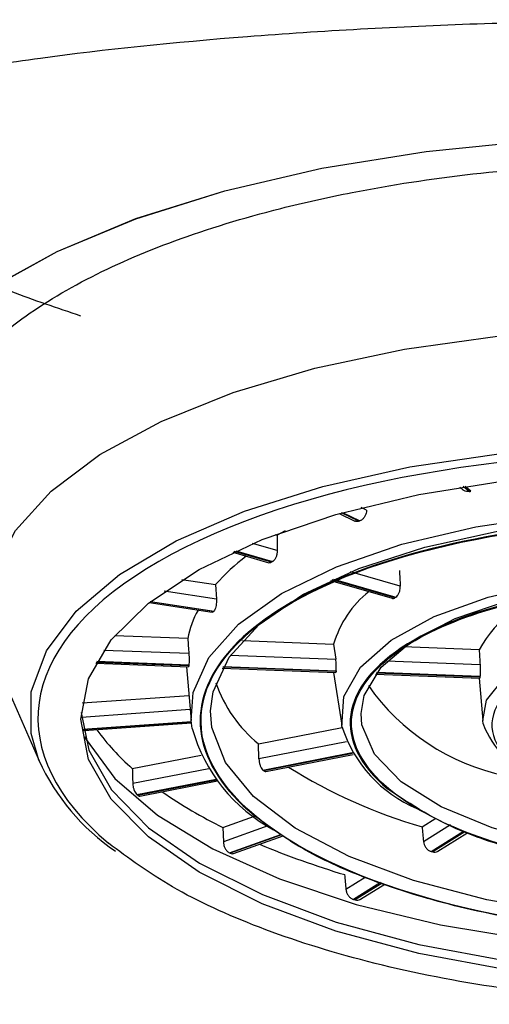
# Model space of a CAD drawing. Units: millimetres. Extents: x 5934 to 6346, y 6966 to 7405.
# Drawn here: x 5953 to 5958, y 7378 to 7389 of the extents above; entities that cross this region are included whole.
import ezdxf

# ---------------------------------------------------------------- set-up
doc = ezdxf.new("R2010")
doc.units = ezdxf.units.MM

msp = doc.modelspace()

# ---------------------------------------------------------------- linework, layer by layer
at = {"color": 7, "linetype": 'Continuous', "lineweight": 25}
for p, q in [((5957.97, 7383.84), (5958.006, 7383.809)), ((5956.689, 7383.56), (5956.856, 7383.48)), ((5956.115, 7383.376), (5956.031, 7383.329)), ((5956.006, 7383.336), (5956.031, 7383.329)), ((5955.557, 7383.148), (5955.942, 7383.037)), ((5955.981, 7383.049), (5955.969, 7383.042)), ((5955.018, 7382.859), (5955.376, 7382.805)), ((5956.597, 7382.849), (5957.253, 7382.66)), ((5955.376, 7382.805), (5955.384, 7382.649)), ((5954.669, 7382.614), (5955.34, 7382.511)), ((5955.079, 7382.232), (5954.304, 7382.262)), ((5955.66, 7382.21), (5956.63, 7382.172)), ((5956.63, 7382.172), (5956.652, 7382.011)), ((5958.176, 7382.113), (5957.373, 7382.144)), ((5953.066, 7381.919), (5953.514, 7380.901)), ((5954.103, 7381.969), (5955.087, 7381.931)), ((5955.068, 7381.932), (5955.117, 7381.361)), ((5955.447, 7381.917), (5956.652, 7381.871)), ((5956.63, 7381.871), (5956.716, 7381.311)), ((5957.075, 7381.854), (5958.182, 7381.812)), ((5958.176, 7381.812), (5958.214, 7381.362)), ((5953.958, 7381.547), (5955.094, 7381.628)), ((5955.128, 7381.276), (5955.117, 7381.361)), ((5958.219, 7381.326), (5958.214, 7381.362)), ((5953.978, 7381.253), (5955.119, 7381.335)), ((5955.83, 7381.112), (5956.72, 7381.286)), ((5955.836, 7380.952), (5955.83, 7381.112)), ((5954.49, 7380.851), (5955.221, 7380.994)), ((5955.909, 7380.819), (5956.838, 7381)), ((5955.883, 7380.83), (5955.878, 7380.834)), ((5955.888, 7380.826), (5955.883, 7380.83)), ((5954.569, 7380.557), (5955.396, 7380.719)), ((5955.453, 7380.224), (5955.788, 7380.343)), ((5957.571, 7380.232), (5957.717, 7380.323)), ((5955.453, 7380.224), (5955.458, 7380.071)), ((5955.566, 7379.947), (5956.093, 7380.135)), ((5957.737, 7379.971), (5958.047, 7380.163)), ((5956.914, 7379.461), (5957.175, 7379.623))]:
    msp.add_line(p, q, dxfattribs=at)
at = {"color": 8, "linetype": 'Continuous', "lineweight": 25}
for p, q in [((5958.07, 7383.794), (5958.008, 7383.846)), ((5958.089, 7383.798), (5958.028, 7383.849)), ((5956.899, 7383.479), (5956.714, 7383.568)), ((5956.725, 7383.571), (5956.909, 7383.482)), ((5956.98, 7383.596), (5956.922, 7383.624)), ((5955.969, 7383.042), (5955.574, 7383.156)), ((5955.589, 7383.162), (5955.981, 7383.049)), ((5956.031, 7383.166), (5955.768, 7383.241)), ((5957.338, 7382.789), (5956.81, 7382.941)), ((5957.28, 7382.665), (5956.614, 7382.856)), ((5956.629, 7382.863), (5957.292, 7382.672)), ((5955.384, 7382.649), (5954.829, 7382.734)), ((5955.354, 7382.519), (5954.679, 7382.622)), ((5954.685, 7382.627), (5955.359, 7382.524)), ((5955.091, 7382.071), (5954.186, 7382.106)), ((5955.091, 7381.949), (5954.112, 7381.986)), ((5955.532, 7382.054), (5956.652, 7382.011)), ((5958.187, 7381.952), (5957.192, 7381.99)), ((5955.09, 7381.94), (5954.107, 7381.978)), ((5956.656, 7381.88), (5955.452, 7381.926)), ((5955.457, 7381.935), (5956.657, 7381.888)), ((5958.184, 7381.821), (5957.082, 7381.863)), ((5958.185, 7381.83), (5957.088, 7381.872)), ((5955.107, 7381.476), (5953.95, 7381.393)), ((5953.966, 7381.267), (5955.118, 7381.35)), ((5955.118, 7381.344), (5953.969, 7381.262)), ((5956.767, 7381.134), (5955.836, 7380.952)), ((5955.878, 7380.834), (5956.827, 7381.019)), ((5956.832, 7381.01), (5955.888, 7380.826)), ((5955.303, 7380.848), (5954.496, 7380.691)), ((5954.538, 7380.573), (5955.382, 7380.737)), ((5955.389, 7380.728), (5954.548, 7380.565)), ((5955.93, 7380.24), (5955.458, 7380.071)), ((5957.584, 7380.075), (5957.873, 7380.254)), ((5955.522, 7379.954), (5956.069, 7380.149)), ((5956.077, 7380.145), (5955.531, 7379.95)), ((5957.665, 7379.97), (5958.01, 7380.184)), ((5958.024, 7380.176), (5957.683, 7379.965)), ((5956.966, 7379.692), (5956.76, 7379.565)), ((5957.128, 7379.638), (5956.841, 7379.46)), ((5957.146, 7379.632), (5956.859, 7379.455))]:
    msp.add_line(p, q, dxfattribs=at)
at = {"color": 7, "linetype": 'Continuous', "lineweight": 25, "flags": 128}
for points in [[(5951.566, 7383.986), (5951.571, 7384.084), (5951.691, 7384.58), (5951.97, 7385.063), (5952.402, 7385.523), (5952.979, 7385.954), (5953.692, 7386.346), (5954.528, 7386.694), (5955.472, 7386.99), (5956.506, 7387.23), (5957.613, 7387.409), (5958.772, 7387.525), (5959.963, 7387.574), (5961.165, 7387.557), (5962.357, 7387.473), (5963.516, 7387.323), (5964.623, 7387.112), (5965.657, 7386.842), (5966.601, 7386.518), (5967.436, 7386.146), (5968.149, 7385.733), (5968.727, 7385.285)], [(5952.979, 7385.952), (5953.692, 7386.345), (5954.528, 7386.692), (5955.472, 7386.989), (5956.506, 7387.229), (5957.613, 7387.408), (5958.772, 7387.523), (5959.963, 7387.573), (5961.165, 7387.555), (5962.357, 7387.471), (5963.516, 7387.322), (5964.623, 7387.11), (5965.657, 7386.84), (5966.601, 7386.516), (5967.436, 7386.145), (5968.149, 7385.731), (5968.727, 7385.284)], [(5953.066, 7381.919), (5953.017, 7382.043), (5952.94, 7382.494), (5953.017, 7382.943), (5953.248, 7383.381), (5953.627, 7383.799), (5954.146, 7384.187), (5954.796, 7384.539), (5955.563, 7384.847), (5956.431, 7385.105), (5957.382, 7385.307), (5958.398, 7385.45), (5959.458, 7385.531), (5960.539, 7385.547)], [(5958.488, 7378.707), (5957.535, 7378.885), (5956.655, 7379.123), (5955.871, 7379.413), (5955.201, 7379.749), (5954.662, 7380.123), (5954.267, 7380.526), (5954.026, 7380.947), (5953.945, 7381.376), (5954.026, 7381.803), (5954.267, 7382.217), (5954.662, 7382.608), (5955.201, 7382.967), (5955.871, 7383.283), (5956.655, 7383.551), (5957.535, 7383.762), (5958.488, 7383.913)], [(5955.322, 7381.463), (5955.348, 7381.665), (5955.518, 7382.033), (5955.84, 7382.381), (5956.304, 7382.699), (5956.896, 7382.976), (5957.598, 7383.204), (5958.389, 7383.377), (5959.245, 7383.488), (5960.14, 7383.536), (5961.046, 7383.517), (5961.936, 7383.433), (5962.783, 7383.287), (5963.562, 7383.083), (5964.248, 7382.826), (5964.821, 7382.526), (5965.263, 7382.19), (5965.561, 7381.829), (5965.706, 7381.455)], [(5956.922, 7381.435), (5956.955, 7381.626), (5957.134, 7381.928), (5957.462, 7382.205), (5957.923, 7382.446), (5958.497, 7382.64), (5959.161, 7382.778), (5959.883, 7382.855), (5960.634, 7382.867), (5961.379, 7382.814), (5962.087, 7382.698), (5962.727, 7382.523), (5963.27, 7382.299), (5963.562, 7382.129)], [(5953.947, 7381.445), (5954.028, 7381.044), (5954.269, 7380.623), (5954.664, 7380.22), (5955.203, 7379.846), (5955.873, 7379.51), (5956.657, 7379.219), (5957.537, 7378.982), (5958.49, 7378.804), (5959.493, 7378.689), (5960.521, 7378.64)], [(5953.983, 7381.188), (5953.999, 7381.158), (5954.305, 7380.746), (5954.758, 7380.356), (5955.345, 7379.997), (5956.054, 7379.678), (5956.868, 7379.407), (5957.767, 7379.188), (5958.731, 7379.029), (5959.737, 7378.932), (5960.762, 7378.899), (5961.781, 7378.932), (5962.771, 7379.029), (5963.708, 7379.189), (5964.571, 7379.407), (5965.339, 7379.679), (5965.994, 7379.998), (5966.521, 7380.357), (5966.907, 7380.747), (5967.049, 7380.958)]]:
    msp.add_lwpolyline(points, dxfattribs=at)
at = {"color": 8, "linetype": 'Continuous', "lineweight": 25, "flags": 128}
for points in [[(5953.498, 7380.938), (5953.415, 7381.222), (5953.417, 7381.666), (5953.577, 7382.102), (5953.892, 7382.521), (5954.355, 7382.913), (5954.956, 7383.27), (5955.682, 7383.584), (5956.515, 7383.848), (5957.438, 7384.056), (5958.43, 7384.203)], [(5955.117, 7381.361), (5955.138, 7381.658), (5955.304, 7382.031), (5955.619, 7382.385), (5956.076, 7382.71), (5956.66, 7382.995), (5957.355, 7383.234), (5958.142, 7383.419), (5958.997, 7383.545), (5959.896, 7383.608), (5960.812, 7383.607), (5961.721, 7383.541), (5962.595, 7383.412), (5963.409, 7383.224), (5964.14, 7382.983), (5964.767, 7382.695), (5965.272, 7382.369), (5965.64, 7382.014), (5965.861, 7381.64), (5965.928, 7381.258), (5965.922, 7381.169)], [(5956.718, 7381.296), (5956.74, 7381.617), (5956.916, 7381.927), (5957.24, 7382.214), (5957.698, 7382.465), (5958.272, 7382.672), (5958.938, 7382.824), (5959.668, 7382.917), (5960.434, 7382.945), (5961.203, 7382.909), (5961.944, 7382.809), (5962.627, 7382.65), (5963.224, 7382.437), (5963.71, 7382.181), (5964.065, 7381.891), (5964.275, 7381.579), (5964.332, 7381.257), (5964.322, 7381.176)], [(5958.214, 7381.362), (5958.254, 7381.576), (5958.443, 7381.811), (5958.773, 7382.016), (5959.223, 7382.176), (5959.762, 7382.281), (5960.352, 7382.324), (5960.953, 7382.3), (5961.525, 7382.213), (5962.029, 7382.068), (5962.43, 7381.875), (5962.701, 7381.647), (5962.823, 7381.4), (5962.826, 7381.281)], [(5965.72, 7381.28), (5965.694, 7381.078), (5965.524, 7380.709), (5965.203, 7380.361), (5964.739, 7380.044), (5964.147, 7379.767), (5963.444, 7379.539), (5962.653, 7379.366), (5961.797, 7379.254), (5960.903, 7379.207), (5959.997, 7379.225), (5959.106, 7379.309), (5958.259, 7379.455), (5957.48, 7379.66), (5956.794, 7379.916), (5956.221, 7380.217), (5955.779, 7380.553), (5955.481, 7380.913), (5955.336, 7381.288), (5955.322, 7381.463)], [(5964.121, 7381.308), (5964.087, 7381.116), (5963.908, 7380.815), (5963.581, 7380.537), (5963.12, 7380.296), (5962.545, 7380.103), (5961.882, 7379.964), (5961.159, 7379.887), (5960.409, 7379.875), (5959.663, 7379.928), (5958.955, 7380.045), (5958.315, 7380.219), (5957.772, 7380.444), (5957.349, 7380.709), (5957.065, 7381.003), (5956.931, 7381.314), (5956.922, 7381.435)]]:
    msp.add_lwpolyline(points, dxfattribs=at)
at = {"color": 7, "linetype": 'Continuous', "lineweight": 25}
for centre, radius, start, end in [((5957.919, 7384.617), 0.837, 280.3757, 281.7124), ((5956.812, 7383.739), 0.274, 288.5079, 290.6897), ((5957.037, 7381.347), 2.21, 127.2155, 138.7356), ((5957.685, 7381.868), 1.098, 128.1865, 163.9001), ((5959.32, 7381.481), 1.307, 101.9416, 151.1121), ((5958.263, 7381.091), 1.855, 121.5432, 121.9708), ((5956.146, 7382.018), 1.088, 151.6376, 168.6231), ((5957.433, 7380.854), 2.663, 141.1682, 141.31), ((5955.999, 7381.818), 0.917, 171.8044, 172.3655), ((5957.168, 7381.813), 0.516, 171.5868, 172.5832), ((5958.527, 7381.778), 0.345, 171.4341, 172.9242), ((5956.773, 7382.255), 1.481, 199.4872, 230.4701), ((5958.927, 7383.08), 2.352, 214.9553, 258.2779), ((5954.473, 7381.514), 0.564, 206.0053, 206.6172), ((5956.085, 7382.69), 2.434, 215.9029, 229.0672), ((5956.829, 7381.756), 1.768, 195.7329, 241.7331), ((5958.066, 7381.728), 1.415, 197.7669, 247.0421), ((5959.137, 7381.67), 0.981, 200.5605, 248.8694), ((5955.61, 7381.892), 2.317, 204.3113, 235.9275), ((5959.084, 7385.528), 5.508, 237.83, 254.0498), ((5956.081, 7382.394), 2.386, 229.7396, 230.0422), ((5957.698, 7384.783), 5.082, 235.3247, 243.789), ((5959.272, 7388.231), 8.875, 247.2648, 253.4732), ((5955.272, 7379.423), 0.587, 63.8242, 64.7735), ((5959.25, 7385.447), 5.701, 253.8603, 254.0477), ((5959.456, 7388.517), 9.427, 253.8973, 254.0107)]:
    msp.add_arc(centre, radius, start, end, dxfattribs=at)
for centre, major_axis, ratio, start_param, end_param in [((5970.072, 7496.507), (11.494, 140.105), 0.057579, 2.51594, 2.517916), ((5963.263, 7497.544), (3.323, 141.344), 0.067061, 2.526517, 2.528493), ((5961.674, 7430.157), (1.403, 59.663), 0.067061, 2.508474, 2.513047), ((5960.513, 7380.935), (-1.964, 56.149), 0.10719, 1.568538, 1.571389), ((5960.513, 7380.935), (-3.509, 42.889), 0.069492, 1.581493, 1.585167), ((5960.513, 7380.935), (-4.521, 55.261), 0.069492, 1.587056, 1.589907)]:
    msp.add_ellipse(centre, major_axis=major_axis, ratio=ratio, start_param=start_param, end_param=end_param, dxfattribs=at)
for points, knots in [([(5948.831, 7385.797), (5948.709, 7386.047), (5948.68, 7386.281), (5948.773, 7386.612), (5948.827, 7386.72), (5948.981, 7386.928), (5949.08, 7387.028), (5949.443, 7387.314), (5949.768, 7387.488), (5950.385, 7387.727), (5950.612, 7387.803), (5951.099, 7387.945), (5951.36, 7388.011), (5951.917, 7388.136), (5952.212, 7388.194), (5952.839, 7388.303), (5953.171, 7388.354), (5954.2, 7388.494), (5954.933, 7388.569), (5956.103, 7388.661), (5956.508, 7388.687), (5957.326, 7388.732), (5957.739, 7388.751), (5958.991, 7388.794), (5959.843, 7388.808), (5961.582, 7388.805), (5962.435, 7388.787), (5963.691, 7388.738), (5964.106, 7388.718), (5964.928, 7388.669), (5965.329, 7388.64), (5966.497, 7388.544), (5967.231, 7388.465), (5968.264, 7388.32), (5968.595, 7388.268), (5969.219, 7388.156), (5969.514, 7388.096), (5970.07, 7387.969), (5970.332, 7387.901), (5970.82, 7387.755), (5971.047, 7387.678), (5971.659, 7387.437), (5971.984, 7387.262), (5972.346, 7386.972), (5972.445, 7386.871), (5972.597, 7386.662), (5972.65, 7386.555), (5972.741, 7386.224), (5972.712, 7385.991), (5972.589, 7385.742)], [0, 0, 0, 0, 0.0625, 0.0625, 0.09375, 0.09375, 0.125, 0.125, 0.1875, 0.1875, 0.21875, 0.21875, 0.25, 0.25, 0.28125, 0.28125, 0.3125, 0.3125, 0.375, 0.375, 0.40625, 0.40625, 0.4375, 0.4375, 0.5, 0.5, 0.5625, 0.5625, 0.59375, 0.59375, 0.625, 0.625, 0.6875, 0.6875, 0.71875, 0.71875, 0.75, 0.75, 0.78125, 0.78125, 0.8125, 0.8125, 0.875, 0.875, 0.90625, 0.90625, 0.9375, 0.9375, 1, 1, 1, 1]), ([(5952.36, 7383.437), (5952.311, 7383.592), (5952.202, 7383.939), (5952.315, 7384.484), (5952.641, 7385.045), (5953.203, 7385.578), (5953.966, 7386.056), (5954.925, 7386.474), (5955.901, 7386.773), (5956.967, 7387.011), (5958.109, 7387.186), (5959.478, 7387.29), (5960.891, 7387.297), (5962.281, 7387.205), (5963.636, 7387.016), (5964.891, 7386.738), (5966.034, 7386.375), (5967.013, 7385.943), (5967.817, 7385.447), (5968.406, 7384.91), (5968.785, 7384.336), (5968.902, 7383.756), (5968.887, 7383.352), (5968.77, 7383.157), (5968.765, 7383.148)], [0, 0, 0, 0, 0.039122, 0.087294, 0.136865, 0.185035, 0.234601, 0.282775, 0.332343, 0.362863, 0.411036, 0.460604, 0.508775, 0.558343, 0.606515, 0.656083, 0.704255, 0.753824, 0.801994, 0.851563, 0.899735, 0.949304, 0.997472, 1, 1, 1, 1]), ([(5953.945, 7385.659), (5953.694, 7385.743), (5953.049, 7385.96), (5952.147, 7386.369), (5951.575, 7386.711), (5951.292, 7386.88)], [0, 0, 0, 0, 0.244088, 0.6269, 1, 1, 1, 1]), ([(5966.801, 7382.505), (5965.672, 7383.455), (5963.431, 7384.101), (5958.415, 7384.294), (5956.02, 7383.827), (5953.263, 7382.119), (5953.109, 7381.007), (5954.238, 7380.056)], [0, 0, 0, 0, 0.3333333, 0.3333333, 0.6666667, 0.6666667, 1, 1, 1, 1]), ([(5958.07, 7383.794), (5958.06, 7383.793), (5958.04, 7383.792), (5958.018, 7383.799), (5958.009, 7383.808), (5958.007, 7383.81)], [0, 0, 0, 0, 0.427219, 0.854229, 1, 1, 1, 1]), ([(5965.261, 7382.205), (5964.629, 7382.737), (5963.522, 7383.151), (5960.849, 7383.558), (5959.391, 7383.534), (5956.876, 7383.044), (5955.921, 7382.597), (5955.038, 7381.497), (5955.145, 7380.889), (5955.778, 7380.356)], [0, 0, 0, 0, 0.25, 0.25, 0.5, 0.5, 0.75, 0.75, 1, 1, 1, 1]), ([(5956.98, 7383.596), (5956.979, 7383.585), (5956.977, 7383.563), (5956.964, 7383.531), (5956.944, 7383.504), (5956.925, 7383.489), (5956.913, 7383.484), (5956.909, 7383.482)], [0, 0, 0, 0, 0.2254443, 0.4507795, 0.6754128, 0.8996551, 1, 1, 1, 1]), ([(5955.786, 7380.358), (5954.935, 7381.074), (5955.051, 7381.912), (5957.129, 7383.199), (5958.934, 7383.551), (5962.714, 7383.406), (5964.403, 7382.919), (5965.253, 7382.203)], [0, 0, 0, 0, 0.333333, 0.333333, 0.666667, 0.666667, 1, 1, 1, 1]), ([(5956.899, 7383.479), (5956.891, 7383.476), (5956.875, 7383.472), (5956.862, 7383.478), (5956.857, 7383.481)], [0, 0, 0, 0, 0.5612245, 1, 1, 1, 1]), ([(5956.031, 7383.166), (5956.03, 7383.154), (5956.029, 7383.132), (5956.019, 7383.099), (5956.005, 7383.072), (5955.991, 7383.056), (5955.983, 7383.051), (5955.981, 7383.049)], [0, 0, 0, 0, 0.23228, 0.46463, 0.696374, 0.926925, 1, 1, 1, 1]), ([(5955.969, 7383.042), (5955.963, 7383.039), (5955.954, 7383.034), (5955.945, 7383.037), (5955.943, 7383.039)], [0, 0, 0, 0, 0.673207, 1, 1, 1, 1]), ([(5963.837, 7381.927), (5963.241, 7382.429), (5962.057, 7382.77), (5959.408, 7382.872), (5958.143, 7382.625), (5956.687, 7381.723), (5956.606, 7381.136), (5957.202, 7380.634)], [0, 0, 0, 0, 0.333333, 0.333333, 0.666667, 0.666667, 1, 1, 1, 1]), ([(5957.215, 7380.636), (5956.774, 7381.008), (5956.699, 7381.432), (5957.315, 7382.198), (5957.98, 7382.51), (5959.733, 7382.851), (5960.749, 7382.868), (5962.612, 7382.584), (5963.383, 7382.296), (5963.824, 7381.924)], [0, 0, 0, 0, 0.25, 0.25, 0.5, 0.5, 0.75, 0.75, 1, 1, 1, 1]), ([(5957.292, 7382.672), (5957.298, 7382.677), (5957.31, 7382.686), (5957.325, 7382.712), (5957.335, 7382.744), (5957.338, 7382.771), (5957.338, 7382.785), (5957.338, 7382.789)], [0, 0, 0, 0, 0.228812, 0.457681, 0.686904, 0.918122, 1, 1, 1, 1]), ([(5955.384, 7382.649), (5955.385, 7382.639), (5955.385, 7382.627), (5955.384, 7382.616), (5955.383, 7382.605), (5955.382, 7382.593), (5955.38, 7382.583), (5955.378, 7382.572), (5955.376, 7382.562), (5955.373, 7382.553), (5955.37, 7382.545), (5955.367, 7382.537), (5955.363, 7382.531), (5955.362, 7382.529), (5955.36, 7382.526), (5955.359, 7382.524)], [0, 0, 0, 0, 0.0000337696, 0.0000337696, 0.0000337696, 0.0000675453, 0.0000675453, 0.0000675453, 0.000101232, 0.000101232, 0.000101232, 0.0001348063, 0.0001348063, 0.0001348063, 0.0001497028, 0.0001497028, 0.0001497028, 0.0001497028]), ([(5957.253, 7382.661), (5957.254, 7382.66), (5957.261, 7382.656), (5957.271, 7382.659), (5957.279, 7382.664), (5957.28, 7382.665)], [0, 0, 0, 0, 0.119444, 0.794638, 1, 1, 1, 1]), ([(5955.354, 7382.519), (5955.351, 7382.515), (5955.346, 7382.51), (5955.342, 7382.512), (5955.34, 7382.513)], [0, 0, 0, 0, 0.751323, 1, 1, 1, 1]), ([(5965.253, 7382.203), (5966.104, 7381.487), (5965.988, 7380.649), (5963.91, 7379.361), (5962.105, 7379.01), (5958.325, 7379.155), (5956.636, 7379.641), (5955.786, 7380.358)], [0, 0, 0, 0, 0.333333, 0.333333, 0.666667, 0.666667, 1, 1, 1, 1]), ([(5962.493, 7381.665), (5962.229, 7381.887), (5961.769, 7382.059), (5960.657, 7382.228), (5960.05, 7382.218), (5959.004, 7382.014), (5958.606, 7381.828), (5958.239, 7381.371), (5958.283, 7381.118), (5958.547, 7380.896)], [0, 0, 0, 0, 0.25, 0.25, 0.5, 0.5, 0.75, 0.75, 1, 1, 1, 1]), ([(5955.091, 7382.071), (5955.092, 7382.06), (5955.093, 7382.038), (5955.094, 7382.004), (5955.093, 7381.974), (5955.092, 7381.957), (5955.091, 7381.95), (5955.091, 7381.949)], [0, 0, 0, 0, 0.232234, 0.46452, 0.695731, 0.926865, 1, 1, 1, 1]), ([(5956.657, 7381.888), (5956.658, 7381.893), (5956.658, 7381.899), (5956.658, 7381.907), (5956.658, 7381.915), (5956.658, 7381.924), (5956.658, 7381.934), (5956.658, 7381.944), (5956.657, 7381.955), (5956.656, 7381.966), (5956.656, 7381.977), (5956.655, 7381.988), (5956.653, 7381.999), (5956.653, 7382.003), (5956.652, 7382.007), (5956.652, 7382.011)], [0, 0, 0, 0, 0.0000333473, 0.0000333473, 0.0000333473, 0.0000666884, 0.0000666884, 0.0000666884, 0.0001001301, 0.0001001301, 0.0001001301, 0.0001338419, 0.0001338419, 0.0001338419, 0.0001456443, 0.0001456443, 0.0001456443, 0.0001456443]), ([(5955.09, 7381.94), (5955.089, 7381.936), (5955.088, 7381.93), (5955.087, 7381.932), (5955.087, 7381.932)], [0, 0, 0, 0, 0.783866, 1, 1, 1, 1]), ([(5963.824, 7381.924), (5964.265, 7381.553), (5964.34, 7381.129), (5963.724, 7380.363), (5963.059, 7380.051), (5961.306, 7379.71), (5960.29, 7379.693), (5958.427, 7379.977), (5957.656, 7380.265), (5957.215, 7380.636)], [0, 0, 0, 0, 0.25, 0.25, 0.5, 0.5, 0.75, 0.75, 1, 1, 1, 1]), ([(5958.187, 7381.952), (5958.187, 7381.941), (5958.189, 7381.919), (5958.189, 7381.885), (5958.188, 7381.855), (5958.187, 7381.838), (5958.186, 7381.831), (5958.185, 7381.83)], [0, 0, 0, 0, 0.23174, 0.463536, 0.694838, 0.925717, 1, 1, 1, 1]), ([(5956.656, 7381.88), (5956.655, 7381.875), (5956.654, 7381.87), (5956.653, 7381.871), (5956.652, 7381.872)], [0, 0, 0, 0, 0.780743, 1, 1, 1, 1]), ([(5958.184, 7381.821), (5958.184, 7381.816), (5958.183, 7381.811), (5958.182, 7381.812), (5958.182, 7381.813)], [0, 0, 0, 0, 0.784538, 1, 1, 1, 1]), ([(5953.969, 7381.262), (5953.971, 7381.258), (5953.975, 7381.252), (5953.977, 7381.254), (5953.978, 7381.254)], [0, 0, 0, 0, 0.773055, 1, 1, 1, 1]), ([(5965.798, 7381.089), (5965.799, 7381.044), (5965.803, 7380.847), (5965.585, 7380.508), (5965.15, 7380.099), (5964.518, 7379.747), (5963.763, 7379.467), (5962.919, 7379.26), (5961.993, 7379.122), (5960.981, 7379.058), (5959.91, 7379.079), (5958.842, 7379.192), (5957.844, 7379.393), (5956.978, 7379.668), (5956.27, 7379.99), (5955.939, 7380.237), (5955.778, 7380.356)], [0, 0, 0, 0, 0.023241, 0.101891, 0.180537, 0.257556, 0.331499, 0.401259, 0.471024, 0.544966, 0.621981, 0.70063, 0.77928, 0.856297, 0.93024, 1, 1, 1, 1]), ([(5964.211, 7381.1), (5964.211, 7381.084), (5964.211, 7380.962), (5964.062, 7380.74), (5963.759, 7380.454), (5963.185, 7380.134), (5962.23, 7379.841), (5961.067, 7379.721), (5960.093, 7379.74), (5959.345, 7379.819), (5958.65, 7379.96), (5957.847, 7380.207), (5957.456, 7380.466), (5957.202, 7380.634)], [0, 0, 0, 0, 0.011897, 0.091619, 0.17133, 0.249395, 0.394408, 0.539422, 0.617485, 0.697206, 0.776924, 0.85499, 1, 1, 1, 1]), ([(5955.836, 7380.952), (5955.837, 7380.941), (5955.838, 7380.919), (5955.847, 7380.886), (5955.859, 7380.858), (5955.87, 7380.841), (5955.877, 7380.835), (5955.878, 7380.834)], [0, 0, 0, 0, 0.231339, 0.462524, 0.693852, 0.925123, 1, 1, 1, 1]), ([(5955.888, 7380.826), (5955.893, 7380.822), (5955.9, 7380.817), (5955.907, 7380.819), (5955.909, 7380.82)], [0, 0, 0, 0, 0.710519, 1, 1, 1, 1]), ([(5954.496, 7380.691), (5954.496, 7380.681), (5954.498, 7380.669), (5954.499, 7380.658), (5954.501, 7380.647), (5954.504, 7380.636), (5954.508, 7380.626), (5954.511, 7380.616), (5954.515, 7380.606), (5954.519, 7380.598), (5954.524, 7380.59), (5954.529, 7380.583), (5954.534, 7380.577), (5954.535, 7380.576), (5954.537, 7380.574), (5954.538, 7380.573)], [0, 0, 0, 0, 0.0000335757, 0.0000335757, 0.0000335757, 0.0000671513, 0.0000671513, 0.0000671513, 0.0001007297, 0.0001007297, 0.0001007297, 0.0001343089, 0.0001343089, 0.0001343089, 0.0001449851, 0.0001449851, 0.0001449851, 0.0001449851]), ([(5967.379, 7380.609), (5967.328, 7380.493), (5967.187, 7380.18), (5966.642, 7379.716), (5965.82, 7379.249), (5964.816, 7378.878), (5963.698, 7378.604), (5962.471, 7378.421), (5961.131, 7378.336), (5959.712, 7378.363), (5958.297, 7378.513), (5956.975, 7378.78), (5955.829, 7379.144), (5954.89, 7379.572), (5954.451, 7379.898), (5954.238, 7380.056)], [0, 0, 0, 0, 0.049104, 0.132378, 0.213922, 0.292208, 0.36607, 0.439933, 0.518222, 0.599764, 0.683037, 0.76631, 0.847851, 0.926137, 1, 1, 1, 1]), ([(5954.548, 7380.565), (5954.553, 7380.561), (5954.561, 7380.556), (5954.567, 7380.558), (5954.569, 7380.559)], [0, 0, 0, 0, 0.70825, 1, 1, 1, 1]), ([(5955.458, 7380.071), (5955.459, 7380.061), (5955.461, 7380.039), (5955.473, 7380.007), (5955.49, 7379.979), (5955.508, 7379.962), (5955.519, 7379.956), (5955.522, 7379.954)], [0, 0, 0, 0, 0.224472, 0.448864, 0.673402, 0.897835, 1, 1, 1, 1]), ([(5957.584, 7380.075), (5957.586, 7380.064), (5957.589, 7380.043), (5957.606, 7380.013), (5957.628, 7379.988), (5957.649, 7379.975), (5957.662, 7379.971), (5957.665, 7379.97)], [0, 0, 0, 0, 0.231383, 0.462744, 0.694164, 0.925431, 1, 1, 1, 1]), ([(5955.531, 7379.95), (5955.538, 7379.947), (5955.551, 7379.942), (5955.562, 7379.947), (5955.566, 7379.948)], [0, 0, 0, 0, 0.6094137, 1, 1, 1, 1]), ([(5957.683, 7379.965), (5957.692, 7379.963), (5957.71, 7379.96), (5957.73, 7379.964), (5957.736, 7379.971), (5957.737, 7379.971)], [0, 0, 0, 0, 0.481777, 0.962724, 1, 1, 1, 1]), ([(5956.76, 7379.565), (5956.762, 7379.554), (5956.766, 7379.533), (5956.782, 7379.503), (5956.805, 7379.478), (5956.826, 7379.465), (5956.838, 7379.461), (5956.841, 7379.46)], [0, 0, 0, 0, 0.231414, 0.46282, 0.694239, 0.925404, 1, 1, 1, 1]), ([(5956.859, 7379.455), (5956.869, 7379.453), (5956.887, 7379.45), (5956.906, 7379.454), (5956.913, 7379.461), (5956.914, 7379.461)], [0, 0, 0, 0, 0.481835, 0.963881, 1, 1, 1, 1])]:
    msp.add_open_spline(points, degree=3, knots=knots, dxfattribs=at)
msp.add_open_spline([(5957.33, 7382.955), (5957.332, 7382.9), (5957.335, 7382.844), (5957.338, 7382.789)], degree=3, dxfattribs=at)

doc.saveas('drawing.dxf')
